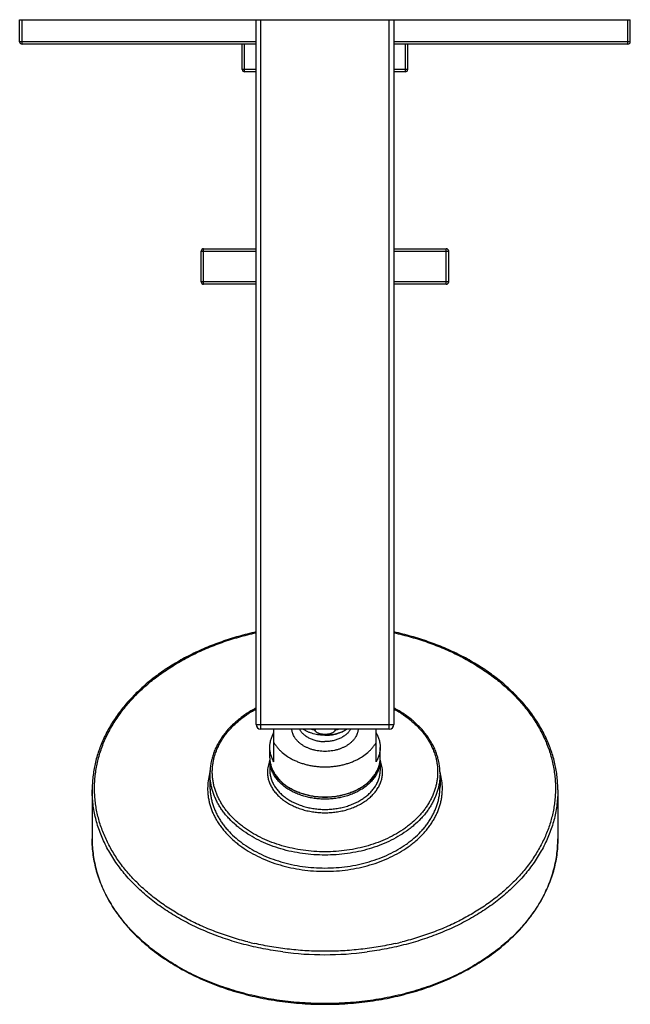
# Model space of a CAD drawing. Units: inches. Extents: x 7.2 to 14.9, y 1.2 to 13.7.
import ezdxf

# ---------------------------------------------------------------- set-up
doc = ezdxf.new("R2010")
doc.units = ezdxf.units.IN
doc.header["$LTSCALE"] = 1.21
doc.header["$MEASUREMENT"] = 0
doc.layers.get('0').update_dxf_attribs({"linetype": 'CONTINUOUS'})

msp = doc.modelspace()

# ---------------------------------------------------------------- linework, layer by layer
at = {"color": 7, "linetype": 'Continuous'}
for p, q in [((7.172, 13.448), (7.172, 13.728)), ((7.172, 13.728), (14.922, 13.728)), ((10.172, 4.788), (10.172, 13.728)), ((11.922, 13.728), (11.922, 4.788)), ((14.922, 13.448), (14.922, 13.728)), ((10.172, 13.418), (7.202, 13.418)), ((9.997, 13.098), (9.997, 13.418)), ((14.892, 13.418), (11.922, 13.418)), ((12.097, 13.098), (12.097, 13.418)), ((10.172, 13.068), (10.027, 13.068)), ((12.067, 13.068), (11.922, 13.068)), ((9.477, 10.402), (9.477, 10.792)), ((9.507, 10.822), (10.172, 10.822)), ((11.922, 10.822), (12.587, 10.822)), ((12.617, 10.402), (12.617, 10.792)), ((10.172, 10.372), (9.507, 10.372)), ((12.587, 10.372), (11.922, 10.372)), ((11.862, 4.728), (10.232, 4.728)), ((10.397, 4.313), (10.397, 4.728)), ((10.923, 4.728), (10.923, 4.716)), ((11.047, 4.649), (11.048, 4.649)), ((11.172, 4.728), (11.172, 4.716)), ((11.697, 4.313), (11.697, 4.728)), ((10.347, 4.363), (10.347, 4.496)), ((11.747, 4.363), (11.747, 4.496)), ((10.347, 4.334), (10.347, 4.204)), ((11.747, 4.334), (11.747, 4.204)), ((9.587, 4.162), (9.587, 3.998)), ((12.507, 4.162), (12.507, 3.998)), ((8.092, 3.956), (8.092, 3.335)), ((14.002, 3.956), (14.002, 3.335))]:
    msp.add_line(p, q, dxfattribs=at)
at = {"color": 9, "linetype": 'Continuous'}
for p, q in [((7.202, 13.418), (7.202, 13.728)), ((10.232, 4.728), (10.232, 13.728)), ((11.862, 4.728), (11.862, 13.728)), ((14.892, 13.418), (14.892, 13.728)), ((10.172, 13.448), (7.172, 13.448)), ((10.027, 13.068), (10.027, 13.418)), ((14.922, 13.448), (11.922, 13.448)), ((12.067, 13.068), (12.067, 13.418)), ((10.172, 13.098), (9.997, 13.098)), ((12.097, 13.098), (11.922, 13.098)), ((9.477, 10.792), (10.172, 10.792)), ((9.507, 10.372), (9.507, 10.822)), ((11.922, 10.792), (12.617, 10.792)), ((12.587, 10.372), (12.587, 10.822)), ((10.172, 10.402), (9.477, 10.402)), ((12.617, 10.402), (11.922, 10.402)), ((10.172, 4.788), (11.922, 4.788))]:
    msp.add_line(p, q, dxfattribs=at)
at = {"color": 7, "linetype": 'Continuous'}
for centre, radius, start, end in [((7.202, 13.448), 0.03, 180, 270), ((14.892, 13.448), 0.03, 270, 360), ((10.027, 13.098), 0.03, 180, 270), ((12.067, 13.098), 0.03, 270, 360), ((9.507, 10.792), 0.03, 90, 180), ((12.587, 10.792), 0.03, 0, 90), ((9.507, 10.402), 0.03, 180, 270), ((12.587, 10.402), 0.03, 270, 360), ((10.232, 4.788), 0.06, 180, 270), ((11.862, 4.788), 0.06, 270, 360), ((10.708, 4.363), 0.361, 180.0031, 184.4889), ((10.707, 4.334), 0.36, 177.7464, 179.9993), ((11.387, 4.363), 0.36, 355.509, 359.999), ((11.387, 4.334), 0.36, 0.0007, 2.2536)]:
    msp.add_arc(centre, radius, start, end, dxfattribs=at)
at = {"color": 9, "linetype": 'Continuous'}
for centre, radius, start, end in [((11.039, 5.291), 0.586, 253.8281, 258.5789), ((11.055, 5.296), 0.592, 281.4427, 286.1503), ((10.313, 3.977), 0.755, 165.6887, 179.9542), ((10.343, 3.97), 0.787, 163.5732, 165.7572), ((11.753, 3.97), 0.785, 14.2402, 16.4295), ((11.782, 3.977), 0.755, 0.0458, 14.3113), ((11, 5.739), 3.826, 255.9042, 257.2055), ((11.097, 5.73), 3.817, 282.7929, 284.0974), ((11.047, 6.028), 4.162, 262.6249, 277.3751)]:
    msp.add_arc(centre, radius, start, end, dxfattribs=at)
at = {"color": 7, "linetype": 'Continuous'}
for points, knots in [([(10.172, 5.96), (10.098, 5.944), (9.952, 5.907), (9.738, 5.84), (9.532, 5.76), (9.336, 5.67), (9.151, 5.568), (8.977, 5.457), (8.816, 5.336), (8.669, 5.206), (8.559, 5.09), (8.478, 4.994), (8.422, 4.921), (8.37, 4.846), (8.323, 4.77), (8.279, 4.693), (8.24, 4.614), (8.206, 4.534), (8.176, 4.453), (8.15, 4.372), (8.129, 4.289), (8.113, 4.206), (8.101, 4.123), (8.094, 4.04), (8.092, 3.984), (8.092, 3.956)], [0, 0, 0, 0, 0.073022, 0.144993, 0.215736, 0.285093, 0.352935, 0.419163, 0.483713, 0.546561, 0.607725, 0.637701, 0.667284, 0.696489, 0.725335, 0.753843, 0.782036, 0.809943, 0.837592, 0.865016, 0.892248, 0.919324, 0.946282, 0.973162, 1, 1, 1, 1]), ([(14.002, 3.956), (14.002, 3.984), (14.001, 4.04), (13.994, 4.123), (13.982, 4.206), (13.966, 4.289), (13.945, 4.372), (13.919, 4.453), (13.889, 4.534), (13.854, 4.614), (13.815, 4.693), (13.772, 4.77), (13.724, 4.846), (13.673, 4.921), (13.617, 4.994), (13.536, 5.09), (13.425, 5.206), (13.278, 5.336), (13.118, 5.457), (12.944, 5.568), (12.758, 5.67), (12.562, 5.76), (12.357, 5.84), (12.143, 5.907), (11.997, 5.944), (11.923, 5.96)], [0, 0, 0, 0, 0.026838, 0.053718, 0.080676, 0.107752, 0.134984, 0.162408, 0.190057, 0.217964, 0.246157, 0.274665, 0.303511, 0.332716, 0.362299, 0.392275, 0.453439, 0.516287, 0.580837, 0.647065, 0.714907, 0.784264, 0.855007, 0.926978, 1, 1, 1, 1]), ([(10.172, 4.996), (10.128, 4.972), (10.064, 4.934), (9.984, 4.876), (9.928, 4.831), (9.875, 4.784), (9.827, 4.735), (9.782, 4.683), (9.742, 4.63), (9.706, 4.575), (9.675, 4.519), (9.648, 4.462), (9.626, 4.403), (9.609, 4.343), (9.596, 4.283), (9.589, 4.223), (9.587, 4.182), (9.587, 4.162)], [0, 0, 0, 0, 0.140486, 0.208899, 0.276047, 0.341926, 0.406552, 0.469958, 0.532195, 0.593334, 0.653463, 0.712688, 0.771131, 0.82893, 0.886233, 0.943202, 1, 1, 1, 1]), ([(12.507, 4.162), (12.507, 4.182), (12.506, 4.223), (12.498, 4.283), (12.486, 4.343), (12.469, 4.403), (12.447, 4.462), (12.42, 4.519), (12.388, 4.575), (12.352, 4.63), (12.312, 4.683), (12.268, 4.735), (12.219, 4.784), (12.167, 4.832), (12.111, 4.876), (12.031, 4.934), (11.967, 4.972), (11.922, 4.996)], [0, 0, 0, 0, 0.056798, 0.113767, 0.17107, 0.228869, 0.287312, 0.346536, 0.406665, 0.467804, 0.530041, 0.593447, 0.658073, 0.723953, 0.7911, 0.859514, 1, 1, 1, 1]), ([(10.347, 4.496), (10.347, 4.504), (10.348, 4.52), (10.35, 4.543), (10.354, 4.567), (10.36, 4.59), (10.367, 4.613), (10.375, 4.636), (10.386, 4.658), (10.393, 4.673), (10.397, 4.68)], [0, 0, 0, 0, 0.122234, 0.244757, 0.367817, 0.491687, 0.616615, 0.742835, 0.870573, 1, 1, 1, 1]), ([(11.047, 4.445), (11.021, 4.445), (10.981, 4.448), (10.929, 4.457), (10.891, 4.466), (10.855, 4.478), (10.82, 4.492), (10.787, 4.508), (10.757, 4.527), (10.729, 4.547), (10.708, 4.566), (10.693, 4.582), (10.683, 4.594), (10.673, 4.606), (10.661, 4.623), (10.649, 4.645), (10.639, 4.668), (10.633, 4.686), (10.63, 4.7), (10.627, 4.714), (10.626, 4.724), (10.626, 4.728)], [0, 0, 0, 0, 0.144008, 0.21525, 0.285549, 0.354627, 0.422233, 0.488157, 0.552233, 0.614352, 0.674466, 0.703785, 0.732619, 0.760981, 0.788894, 0.843451, 0.896576, 0.922718, 0.948634, 0.974377, 1, 1, 1, 1]), ([(10.723, 4.728), (10.726, 4.722), (10.733, 4.711), (10.745, 4.694), (10.759, 4.678), (10.78, 4.658), (10.803, 4.64), (10.829, 4.624), (10.857, 4.609), (10.895, 4.593), (10.936, 4.582), (10.969, 4.575), (11.004, 4.57), (11.03, 4.569), (11.047, 4.569)], [0, 0, 0, 0, 0.052584, 0.106472, 0.161784, 0.218595, 0.33675, 0.398143, 0.460977, 0.590514, 0.72442, 0.792639, 0.861444, 1, 1, 1, 1]), ([(11.047, 4.649), (11.022, 4.649), (10.985, 4.652), (10.935, 4.66), (10.899, 4.669), (10.864, 4.68), (10.83, 4.693), (10.798, 4.709), (10.777, 4.722), (10.767, 4.728)], [0, 0, 0, 0, 0.253991, 0.380448, 0.506221, 0.631144, 0.755109, 0.878061, 1, 1, 1, 1]), ([(11.047, 4.66), (11.041, 4.66), (11.027, 4.661), (11.007, 4.663), (10.991, 4.666), (10.978, 4.67), (10.969, 4.673), (10.96, 4.676), (10.952, 4.68), (10.944, 4.685), (10.937, 4.69), (10.931, 4.696), (10.927, 4.701), (10.925, 4.706), (10.924, 4.709), (10.923, 4.713), (10.923, 4.715), (10.923, 4.716)], [0, 0, 0, 0, 0.137715, 0.274698, 0.410059, 0.476784, 0.542598, 0.607241, 0.670402, 0.731693, 0.79068, 0.846947, 0.900263, 0.925904, 0.950963, 0.975601, 1, 1, 1, 1]), ([(11.469, 4.728), (11.468, 4.724), (11.467, 4.714), (11.465, 4.7), (11.461, 4.686), (11.455, 4.668), (11.446, 4.645), (11.433, 4.623), (11.422, 4.606), (11.412, 4.594), (11.402, 4.582), (11.386, 4.566), (11.365, 4.547), (11.338, 4.527), (11.307, 4.508), (11.275, 4.492), (11.24, 4.478), (11.204, 4.466), (11.166, 4.457), (11.114, 4.448), (11.074, 4.445), (11.047, 4.445)], [0, 0, 0, 0, 0.025623, 0.051366, 0.077282, 0.103424, 0.156549, 0.211106, 0.239019, 0.267381, 0.296215, 0.325534, 0.385648, 0.447767, 0.511843, 0.577767, 0.645373, 0.714451, 0.78475, 0.855992, 1, 1, 1, 1]), ([(11.172, 4.716), (11.172, 4.715), (11.172, 4.713), (11.171, 4.709), (11.17, 4.706), (11.168, 4.701), (11.164, 4.696), (11.158, 4.69), (11.151, 4.685), (11.143, 4.68), (11.135, 4.676), (11.126, 4.673), (11.117, 4.67), (11.104, 4.666), (11.088, 4.663), (11.068, 4.661), (11.054, 4.66), (11.047, 4.66)], [0, 0, 0, 0, 0.024399, 0.049037, 0.074097, 0.099738, 0.153054, 0.209321, 0.268308, 0.329599, 0.392759, 0.457403, 0.523216, 0.589942, 0.725302, 0.862285, 1, 1, 1, 1]), ([(11.048, 4.649), (11.073, 4.649), (11.111, 4.652), (11.161, 4.66), (11.197, 4.669), (11.231, 4.68), (11.274, 4.698), (11.305, 4.715), (11.324, 4.728)], [0, 0, 0, 0, 0.261098, 0.390222, 0.517593, 0.642698, 0.765077, 1, 1, 1, 1]), ([(11.328, 4.728), (11.318, 4.722), (11.297, 4.709), (11.264, 4.693), (11.231, 4.68), (11.195, 4.669), (11.159, 4.66), (11.11, 4.652), (11.073, 4.649), (11.048, 4.649)], [0, 0, 0, 0, 0.121945, 0.244899, 0.368865, 0.493788, 0.619558, 0.746012, 1, 1, 1, 1]), ([(11.697, 4.68), (11.701, 4.673), (11.709, 4.658), (11.719, 4.636), (11.728, 4.613), (11.735, 4.59), (11.74, 4.567), (11.744, 4.543), (11.747, 4.52), (11.747, 4.504), (11.747, 4.496)], [0, 0, 0, 0, 0.129427, 0.257165, 0.383385, 0.508313, 0.632183, 0.755243, 0.877766, 1, 1, 1, 1]), ([(10.397, 4.56), (10.404, 4.548), (10.418, 4.526), (10.443, 4.493), (10.471, 4.462), (10.513, 4.422), (10.561, 4.387), (10.613, 4.355), (10.655, 4.333), (10.699, 4.314), (10.745, 4.297), (10.793, 4.282), (10.842, 4.27), (10.892, 4.261), (10.944, 4.254), (10.995, 4.25), (11.047, 4.248), (11.099, 4.25), (11.151, 4.254), (11.202, 4.261), (11.253, 4.27), (11.302, 4.282), (11.349, 4.297), (11.396, 4.314), (11.44, 4.333), (11.482, 4.355), (11.534, 4.387), (11.582, 4.422), (11.624, 4.462), (11.652, 4.493), (11.677, 4.526), (11.691, 4.548), (11.697, 4.56)], [0, 0, 0, 0, 0.026393, 0.053443, 0.0812, 0.109696, 0.168903, 0.19963, 0.231054, 0.263128, 0.295795, 0.328988, 0.362632, 0.396645, 0.430938, 0.465421, 0.5, 0.534579, 0.569062, 0.603355, 0.637368, 0.671012, 0.704205, 0.736872, 0.768946, 0.80037, 0.831097, 0.890304, 0.9188, 0.946557, 0.973607, 1, 1, 1, 1]), ([(10.397, 4.313), (10.393, 4.32), (10.386, 4.334), (10.375, 4.357), (10.367, 4.38), (10.36, 4.403), (10.354, 4.426), (10.35, 4.449), (10.348, 4.473), (10.347, 4.488), (10.347, 4.496)], [0, 0, 0, 0, 0.129427, 0.257165, 0.383385, 0.508313, 0.632183, 0.755243, 0.877766, 1, 1, 1, 1]), ([(11.747, 4.496), (11.747, 4.488), (11.747, 4.473), (11.744, 4.449), (11.74, 4.426), (11.735, 4.403), (11.728, 4.38), (11.719, 4.357), (11.709, 4.334), (11.701, 4.32), (11.697, 4.313)], [0, 0, 0, 0, 0.122234, 0.244757, 0.367817, 0.491687, 0.616615, 0.742835, 0.870573, 1, 1, 1, 1]), ([(11.746, 4.334), (11.746, 4.326), (11.744, 4.31), (11.74, 4.287), (11.734, 4.263), (11.726, 4.24), (11.717, 4.217), (11.707, 4.194), (11.695, 4.172), (11.682, 4.15), (11.667, 4.128), (11.651, 4.108), (11.633, 4.088), (11.608, 4.061), (11.573, 4.03), (11.527, 3.996), (11.476, 3.966), (11.422, 3.939), (11.365, 3.915), (11.305, 3.896), (11.243, 3.881), (11.178, 3.87), (11.113, 3.863), (11.047, 3.861), (10.981, 3.863), (10.916, 3.87), (10.852, 3.881), (10.79, 3.896), (10.73, 3.915), (10.672, 3.939), (10.618, 3.966), (10.568, 3.996), (10.522, 4.03), (10.487, 4.061), (10.462, 4.088), (10.444, 4.108), (10.428, 4.128), (10.413, 4.15), (10.4, 4.172), (10.388, 4.194), (10.377, 4.217), (10.368, 4.24), (10.361, 4.263), (10.355, 4.287), (10.351, 4.31), (10.349, 4.326), (10.348, 4.334)], [0, 0, 0, 0, 0.013049, 0.026152, 0.039332, 0.052612, 0.066015, 0.079559, 0.093264, 0.107146, 0.121219, 0.135496, 0.149987, 0.164699, 0.194799, 0.225824, 0.257759, 0.290558, 0.324149, 0.358435, 0.393299, 0.428611, 0.464229, 0.5, 0.535772, 0.571389, 0.606701, 0.641566, 0.675851, 0.709442, 0.742241, 0.774176, 0.805202, 0.835301, 0.850013, 0.864504, 0.878781, 0.892854, 0.906736, 0.920441, 0.933985, 0.947388, 0.960668, 0.973848, 0.986951, 1, 1, 1, 1]), ([(8.092, 3.335), (8.092, 3.3), (8.095, 3.231), (8.105, 3.128), (8.123, 3.025), (8.148, 2.923), (8.18, 2.822), (8.219, 2.723), (8.265, 2.624), (8.318, 2.528), (8.377, 2.434), (8.442, 2.342), (8.514, 2.252), (8.592, 2.165), (8.676, 2.081), (8.765, 2), (8.86, 1.922), (8.96, 1.848), (9.065, 1.777), (9.175, 1.71), (9.289, 1.647), (9.408, 1.588), (9.53, 1.533), (9.657, 1.482), (9.786, 1.436), (9.918, 1.394), (10.054, 1.358), (10.191, 1.325), (10.331, 1.298), (10.519, 1.268), (10.71, 1.248), (10.903, 1.238), (11.047, 1.236), (11.192, 1.238), (11.384, 1.248), (11.575, 1.268), (11.764, 1.298), (11.904, 1.325), (12.041, 1.358), (12.176, 1.394), (12.309, 1.436), (12.438, 1.482), (12.564, 1.533), (12.687, 1.588), (12.805, 1.647), (12.92, 1.71), (13.029, 1.777), (13.134, 1.848), (13.235, 1.922), (13.329, 2), (13.419, 2.081), (13.503, 2.165), (13.581, 2.252), (13.652, 2.342), (13.718, 2.434), (13.777, 2.528), (13.829, 2.624), (13.875, 2.723), (13.914, 2.822), (13.946, 2.923), (13.971, 3.025), (13.989, 3.128), (14, 3.231), (14.002, 3.3), (14.002, 3.335)], [0, 0, 0, 0, 0.01294, 0.02591, 0.038937, 0.052052, 0.065279, 0.078645, 0.092172, 0.10588, 0.119789, 0.133914, 0.148268, 0.162862, 0.177701, 0.192793, 0.208138, 0.223737, 0.239587, 0.255683, 0.272018, 0.288583, 0.305368, 0.32236, 0.339545, 0.356907, 0.37443, 0.392097, 0.409887, 0.427783, 0.463803, 0.481891, 0.5, 0.518109, 0.536197, 0.572217, 0.590113, 0.607904, 0.62557, 0.643093, 0.660455, 0.67764, 0.694632, 0.711417, 0.727982, 0.744317, 0.760413, 0.776263, 0.791862, 0.807207, 0.822299, 0.837138, 0.851732, 0.866086, 0.880211, 0.89412, 0.907828, 0.921355, 0.934721, 0.947948, 0.961063, 0.97409, 0.98706, 1, 1, 1, 1])]:
    msp.add_open_spline(points, degree=3, knots=knots, dxfattribs=at)
at = {"color": 9, "linetype": 'Continuous'}
for points, knots in [([(8.122, 3.977), (8.122, 4.005), (8.124, 4.059), (8.131, 4.141), (8.142, 4.223), (8.158, 4.304), (8.179, 4.384), (8.204, 4.464), (8.233, 4.544), (8.267, 4.622), (8.306, 4.699), (8.348, 4.776), (8.395, 4.85), (8.446, 4.924), (8.501, 4.996), (8.58, 5.091), (8.689, 5.205), (8.834, 5.333), (8.992, 5.452), (9.164, 5.562), (9.347, 5.663), (9.54, 5.752), (9.743, 5.831), (9.954, 5.898), (10.099, 5.934), (10.172, 5.951)], [0, 0, 0, 0, 0.026693, 0.053429, 0.080248, 0.107189, 0.134294, 0.161598, 0.189137, 0.216944, 0.24505, 0.273482, 0.302265, 0.331419, 0.360965, 0.390916, 0.452069, 0.514955, 0.579588, 0.645942, 0.713947, 0.783502, 0.854473, 0.9267, 1, 1, 1, 1]), ([(11.923, 5.951), (11.996, 5.934), (12.14, 5.898), (12.351, 5.831), (12.554, 5.752), (12.748, 5.663), (12.931, 5.562), (13.102, 5.452), (13.261, 5.333), (13.405, 5.205), (13.514, 5.091), (13.594, 4.996), (13.649, 4.924), (13.7, 4.85), (13.747, 4.776), (13.789, 4.699), (13.827, 4.622), (13.861, 4.544), (13.891, 4.464), (13.916, 4.384), (13.936, 4.304), (13.952, 4.223), (13.964, 4.141), (13.971, 4.059), (13.972, 4.005), (13.972, 3.977)], [0, 0, 0, 0, 0.0733, 0.145527, 0.216498, 0.286053, 0.354058, 0.420412, 0.485045, 0.547931, 0.609084, 0.639035, 0.668581, 0.697735, 0.726518, 0.75495, 0.783056, 0.810863, 0.838402, 0.865706, 0.892811, 0.919752, 0.946571, 0.973307, 1, 1, 1, 1]), ([(9.617, 4.183), (9.617, 4.202), (9.619, 4.241), (9.626, 4.298), (9.637, 4.355), (9.654, 4.412), (9.674, 4.468), (9.7, 4.523), (9.729, 4.577), (9.763, 4.629), (9.801, 4.68), (9.843, 4.729), (9.889, 4.777), (9.939, 4.823), (9.992, 4.866), (10.069, 4.922), (10.13, 4.959), (10.172, 4.983)], [0, 0, 0, 0, 0.056448, 0.113081, 0.170072, 0.227596, 0.285809, 0.344858, 0.404869, 0.465952, 0.528199, 0.591679, 0.656445, 0.722527, 0.789941, 0.858682, 1, 1, 1, 1]), ([(11.923, 4.983), (11.965, 4.959), (12.026, 4.922), (12.102, 4.866), (12.156, 4.823), (12.205, 4.777), (12.251, 4.729), (12.294, 4.68), (12.332, 4.629), (12.365, 4.577), (12.395, 4.523), (12.42, 4.468), (12.441, 4.412), (12.457, 4.355), (12.469, 4.298), (12.476, 4.241), (12.477, 4.202), (12.477, 4.183)], [0, 0, 0, 0, 0.141318, 0.210059, 0.277473, 0.343555, 0.408321, 0.471801, 0.534048, 0.595131, 0.655142, 0.714191, 0.772404, 0.829928, 0.886919, 0.943552, 1, 1, 1, 1]), ([(11.371, 4.728), (11.368, 4.722), (11.361, 4.711), (11.349, 4.694), (11.336, 4.678), (11.315, 4.658), (11.291, 4.64), (11.266, 4.624), (11.237, 4.609), (11.199, 4.593), (11.159, 4.582), (11.125, 4.575), (11.091, 4.57), (11.065, 4.569), (11.047, 4.569)], [0, 0, 0, 0, 0.052584, 0.106472, 0.161784, 0.218595, 0.33675, 0.398143, 0.460977, 0.590514, 0.72442, 0.792639, 0.861444, 1, 1, 1, 1]), ([(10.347, 4.328), (10.342, 4.316), (10.333, 4.293), (10.324, 4.257), (10.319, 4.22), (10.317, 4.195), (10.317, 4.183)], [0, 0, 0, 0, 0.254201, 0.50484, 0.753047, 1, 1, 1, 1]), ([(10.347, 4.363), (10.347, 4.355), (10.348, 4.338), (10.35, 4.314), (10.355, 4.29), (10.361, 4.266), (10.368, 4.242), (10.377, 4.219), (10.388, 4.196), (10.4, 4.173), (10.414, 4.151), (10.435, 4.122), (10.465, 4.086), (10.506, 4.047), (10.552, 4.011), (10.603, 3.979), (10.659, 3.95), (10.718, 3.925), (10.78, 3.904), (10.844, 3.888), (10.911, 3.876), (10.979, 3.869), (11.047, 3.867), (11.116, 3.869), (11.184, 3.876), (11.25, 3.888), (11.315, 3.904), (11.377, 3.925), (11.436, 3.95), (11.491, 3.979), (11.542, 4.011), (11.589, 4.047), (11.63, 4.086), (11.659, 4.122), (11.68, 4.151), (11.694, 4.173), (11.707, 4.196), (11.717, 4.219), (11.727, 4.242), (11.734, 4.266), (11.74, 4.29), (11.744, 4.314), (11.747, 4.338), (11.747, 4.355), (11.747, 4.363)], [0, 0, 0, 0, 0.012854, 0.025742, 0.038689, 0.051727, 0.064883, 0.078184, 0.091653, 0.105312, 0.119178, 0.133269, 0.162161, 0.19207, 0.223022, 0.255002, 0.287959, 0.321812, 0.35645, 0.391743, 0.427541, 0.463683, 0.5, 0.536317, 0.572459, 0.608257, 0.64355, 0.678188, 0.712041, 0.744998, 0.776978, 0.80793, 0.837839, 0.866731, 0.880822, 0.894688, 0.908347, 0.921816, 0.935117, 0.948273, 0.961311, 0.974258, 0.987146, 1, 1, 1, 1]), ([(11.747, 4.334), (11.747, 4.326), (11.747, 4.31), (11.744, 4.286), (11.74, 4.262), (11.734, 4.238), (11.727, 4.214), (11.717, 4.19), (11.707, 4.167), (11.694, 4.145), (11.68, 4.122), (11.659, 4.093), (11.63, 4.058), (11.589, 4.019), (11.542, 3.983), (11.491, 3.951), (11.436, 3.922), (11.377, 3.897), (11.315, 3.876), (11.25, 3.86), (11.184, 3.848), (11.116, 3.841), (11.047, 3.839), (10.979, 3.841), (10.911, 3.848), (10.844, 3.86), (10.78, 3.876), (10.718, 3.897), (10.659, 3.922), (10.603, 3.951), (10.552, 3.983), (10.506, 4.019), (10.465, 4.058), (10.435, 4.093), (10.414, 4.122), (10.4, 4.145), (10.388, 4.167), (10.377, 4.19), (10.368, 4.214), (10.361, 4.238), (10.355, 4.262), (10.35, 4.286), (10.348, 4.31), (10.347, 4.326), (10.347, 4.334)], [0, 0, 0, 0, 0.012854, 0.025742, 0.038689, 0.051727, 0.064883, 0.078184, 0.091653, 0.105312, 0.119178, 0.133269, 0.162161, 0.19207, 0.223022, 0.255002, 0.287959, 0.321812, 0.35645, 0.391743, 0.427541, 0.463683, 0.5, 0.536317, 0.572459, 0.608257, 0.64355, 0.678188, 0.712041, 0.744998, 0.776978, 0.80793, 0.837839, 0.866731, 0.880822, 0.894688, 0.908347, 0.921816, 0.935117, 0.948273, 0.961311, 0.974258, 0.987146, 1, 1, 1, 1]), ([(11.777, 4.183), (11.777, 4.195), (11.776, 4.22), (11.771, 4.257), (11.761, 4.293), (11.753, 4.316), (11.748, 4.328)], [0, 0, 0, 0, 0.246953, 0.49516, 0.745799, 1, 1, 1, 1]), ([(12.507, 4.162), (12.507, 4.145), (12.506, 4.111), (12.501, 4.06), (12.492, 4.01), (12.48, 3.96), (12.464, 3.911), (12.445, 3.862), (12.422, 3.814), (12.397, 3.766), (12.367, 3.72), (12.335, 3.675), (12.3, 3.63), (12.248, 3.573), (12.191, 3.519), (12.129, 3.468), (12.063, 3.419), (11.973, 3.362), (11.858, 3.301), (11.735, 3.249), (11.606, 3.206), (11.471, 3.172), (11.332, 3.148), (11.19, 3.133), (11.047, 3.128), (10.904, 3.133), (10.763, 3.148), (10.624, 3.172), (10.489, 3.206), (10.359, 3.249), (10.236, 3.301), (10.121, 3.362), (10.032, 3.419), (9.965, 3.468), (9.904, 3.519), (9.846, 3.573), (9.795, 3.63), (9.759, 3.675), (9.727, 3.72), (9.698, 3.766), (9.672, 3.814), (9.65, 3.862), (9.631, 3.911), (9.615, 3.96), (9.603, 4.01), (9.594, 4.06), (9.588, 4.111), (9.587, 4.145), (9.587, 4.162)], [0, 0, 0, 0, 0.012854, 0.025741, 0.038688, 0.051725, 0.064881, 0.078181, 0.091649, 0.105307, 0.119174, 0.133264, 0.147591, 0.162166, 0.192073, 0.207423, 0.223033, 0.255012, 0.287968, 0.321819, 0.356456, 0.391747, 0.427544, 0.463685, 0.5, 0.536315, 0.572456, 0.608253, 0.643544, 0.678181, 0.712032, 0.744988, 0.776967, 0.792577, 0.807927, 0.837834, 0.852409, 0.866736, 0.880826, 0.894693, 0.908351, 0.921819, 0.935119, 0.948275, 0.961312, 0.974259, 0.987146, 1, 1, 1, 1]), ([(12.477, 4.183), (12.477, 4.166), (12.476, 4.133), (12.471, 4.084), (12.462, 4.034), (12.45, 3.985), (12.435, 3.937), (12.416, 3.889), (12.394, 3.842), (12.369, 3.796), (12.34, 3.75), (12.309, 3.706), (12.274, 3.663), (12.224, 3.606), (12.168, 3.553), (12.107, 3.503), (12.042, 3.455), (11.954, 3.399), (11.841, 3.34), (11.721, 3.289), (11.594, 3.247), (11.462, 3.214), (11.326, 3.19), (11.187, 3.175), (11.047, 3.17), (10.907, 3.175), (10.769, 3.19), (10.633, 3.214), (10.5, 3.247), (10.374, 3.289), (10.253, 3.34), (10.14, 3.399), (10.053, 3.455), (9.988, 3.503), (9.927, 3.553), (9.871, 3.606), (9.821, 3.663), (9.786, 3.706), (9.754, 3.75), (9.726, 3.796), (9.701, 3.842), (9.678, 3.889), (9.66, 3.937), (9.644, 3.985), (9.632, 4.034), (9.624, 4.084), (9.618, 4.133), (9.617, 4.166), (9.617, 4.183)], [0, 0, 0, 0, 0.012854, 0.025741, 0.038687, 0.051725, 0.064881, 0.078181, 0.091649, 0.105307, 0.119173, 0.133264, 0.147591, 0.162165, 0.192073, 0.207423, 0.223033, 0.255011, 0.287968, 0.321819, 0.356456, 0.391747, 0.427544, 0.463685, 0.5, 0.536315, 0.572456, 0.608253, 0.643544, 0.678181, 0.712032, 0.744989, 0.776967, 0.792577, 0.807927, 0.837835, 0.852409, 0.866736, 0.880827, 0.894693, 0.908351, 0.921819, 0.935119, 0.948275, 0.961313, 0.974259, 0.987146, 1, 1, 1, 1]), ([(10.317, 4.183), (10.317, 4.175), (10.318, 4.158), (10.321, 4.132), (10.325, 4.107), (10.331, 4.082), (10.339, 4.057), (10.349, 4.033), (10.36, 4.009), (10.373, 3.985), (10.387, 3.962), (10.409, 3.932), (10.44, 3.895), (10.483, 3.854), (10.531, 3.817), (10.584, 3.783), (10.642, 3.753), (10.703, 3.727), (10.768, 3.705), (10.836, 3.688), (10.905, 3.676), (10.976, 3.668), (11.047, 3.666), (11.119, 3.668), (11.19, 3.676), (11.259, 3.688), (11.327, 3.705), (11.391, 3.727), (11.453, 3.753), (11.51, 3.783), (11.564, 3.817), (11.612, 3.854), (11.655, 3.895), (11.686, 3.932), (11.707, 3.962), (11.722, 3.985), (11.735, 4.009), (11.746, 4.033), (11.756, 4.057), (11.764, 4.082), (11.77, 4.107), (11.774, 4.132), (11.777, 4.158), (11.777, 4.175), (11.777, 4.183)], [0, 0, 0, 0, 0.012854, 0.025742, 0.038689, 0.051727, 0.064883, 0.078184, 0.091653, 0.105311, 0.119178, 0.133269, 0.162161, 0.19207, 0.223022, 0.255002, 0.287959, 0.321812, 0.35645, 0.391742, 0.427541, 0.463683, 0.5, 0.536317, 0.572459, 0.608258, 0.64355, 0.678188, 0.712041, 0.744998, 0.776978, 0.80793, 0.837839, 0.866731, 0.880822, 0.894689, 0.908347, 0.921816, 0.935117, 0.948273, 0.961311, 0.974258, 0.987146, 1, 1, 1, 1]), ([(10.347, 4.204), (10.347, 4.196), (10.348, 4.18), (10.35, 4.156), (10.355, 4.131), (10.361, 4.108), (10.368, 4.084), (10.377, 4.06), (10.388, 4.037), (10.4, 4.015), (10.414, 3.992), (10.435, 3.963), (10.465, 3.928), (10.506, 3.889), (10.552, 3.853), (10.603, 3.821), (10.659, 3.792), (10.718, 3.767), (10.78, 3.746), (10.844, 3.73), (10.911, 3.718), (10.979, 3.711), (11.047, 3.708), (11.116, 3.711), (11.184, 3.718), (11.25, 3.73), (11.315, 3.746), (11.377, 3.767), (11.436, 3.792), (11.491, 3.821), (11.542, 3.853), (11.589, 3.889), (11.63, 3.928), (11.659, 3.963), (11.68, 3.992), (11.694, 4.015), (11.707, 4.037), (11.717, 4.06), (11.727, 4.084), (11.734, 4.108), (11.74, 4.131), (11.744, 4.156), (11.747, 4.18), (11.747, 4.196), (11.747, 4.204)], [0, 0, 0, 0, 0.012854, 0.025742, 0.038689, 0.051727, 0.064883, 0.078184, 0.091653, 0.105312, 0.119178, 0.133269, 0.162161, 0.19207, 0.223022, 0.255002, 0.287959, 0.321812, 0.35645, 0.391743, 0.427541, 0.463683, 0.5, 0.536317, 0.572459, 0.608257, 0.64355, 0.678188, 0.712041, 0.744998, 0.776978, 0.80793, 0.837839, 0.866731, 0.880822, 0.894688, 0.908347, 0.921816, 0.935117, 0.948273, 0.961311, 0.974258, 0.987146, 1, 1, 1, 1]), ([(9.587, 3.998), (9.587, 3.982), (9.588, 3.948), (9.594, 3.897), (9.603, 3.847), (9.615, 3.797), (9.631, 3.747), (9.65, 3.698), (9.672, 3.65), (9.698, 3.603), (9.727, 3.557), (9.759, 3.511), (9.795, 3.467), (9.846, 3.41), (9.904, 3.355), (9.965, 3.305), (10.032, 3.255), (10.121, 3.198), (10.236, 3.138), (10.359, 3.086), (10.489, 3.043), (10.624, 3.009), (10.763, 2.984), (10.904, 2.969), (11.047, 2.964), (11.19, 2.969), (11.332, 2.984), (11.471, 3.009), (11.606, 3.043), (11.735, 3.086), (11.858, 3.138), (11.973, 3.198), (12.063, 3.255), (12.129, 3.305), (12.191, 3.355), (12.248, 3.41), (12.3, 3.467), (12.335, 3.511), (12.367, 3.557), (12.397, 3.603), (12.422, 3.65), (12.445, 3.698), (12.464, 3.747), (12.48, 3.797), (12.492, 3.847), (12.501, 3.897), (12.506, 3.948), (12.507, 3.982), (12.507, 3.998)], [0, 0, 0, 0, 0.012854, 0.025741, 0.038688, 0.051725, 0.064881, 0.078181, 0.091649, 0.105307, 0.119174, 0.133264, 0.147591, 0.162166, 0.192073, 0.207423, 0.223033, 0.255012, 0.287968, 0.321819, 0.356456, 0.391747, 0.427544, 0.463685, 0.5, 0.536315, 0.572456, 0.608253, 0.643544, 0.678181, 0.712032, 0.744988, 0.776967, 0.792577, 0.807927, 0.837834, 0.852409, 0.866736, 0.880826, 0.894693, 0.908351, 0.921819, 0.935119, 0.948275, 0.961312, 0.974259, 0.987146, 1, 1, 1, 1]), ([(10.513, 1.901), (10.429, 1.912), (10.305, 1.932), (10.14, 1.967), (9.979, 2.006), (9.822, 2.053), (9.668, 2.107), (9.52, 2.166), (9.376, 2.231), (9.237, 2.304), (9.105, 2.379), (8.98, 2.461), (8.861, 2.549), (8.749, 2.64), (8.646, 2.736), (8.55, 2.838), (8.484, 2.915), (8.422, 2.995), (8.366, 3.076), (8.314, 3.16), (8.268, 3.244), (8.227, 3.33), (8.191, 3.417), (8.161, 3.506), (8.136, 3.595), (8.116, 3.684), (8.103, 3.775), (8.094, 3.865), (8.092, 3.926), (8.092, 3.956)], [0, 0, 0, 0, 0.073296, 0.10965, 0.145763, 0.217138, 0.252353, 0.287216, 0.355782, 0.389456, 0.422698, 0.487817, 0.519689, 0.55109, 0.612464, 0.64246, 0.672002, 0.701104, 0.729784, 0.758063, 0.785968, 0.813527, 0.840775, 0.867748, 0.894488, 0.921036, 0.947439, 0.973745, 1, 1, 1, 1]), ([(10.068, 2.028), (9.998, 2.046), (9.86, 2.085), (9.658, 2.155), (9.465, 2.235), (9.281, 2.326), (9.107, 2.427), (8.944, 2.537), (8.794, 2.655), (8.657, 2.781), (8.554, 2.893), (8.479, 2.986), (8.427, 3.056), (8.379, 3.128), (8.335, 3.201), (8.295, 3.276), (8.259, 3.351), (8.227, 3.427), (8.199, 3.504), (8.175, 3.582), (8.156, 3.66), (8.141, 3.739), (8.13, 3.818), (8.124, 3.898), (8.122, 3.951), (8.122, 3.977)], [0, 0, 0, 0, 0.073228, 0.145327, 0.216133, 0.285504, 0.353324, 0.419507, 0.483999, 0.546786, 0.607891, 0.63784, 0.667398, 0.696581, 0.725408, 0.753899, 0.782078, 0.809973, 0.837614, 0.86503, 0.892257, 0.91933, 0.946285, 0.973163, 1, 1, 1, 1]), ([(9.557, 3.977), (9.557, 3.96), (9.559, 3.925), (9.564, 3.874), (9.573, 3.822), (9.585, 3.771), (9.601, 3.721), (9.621, 3.671), (9.644, 3.622), (9.67, 3.574), (9.7, 3.526), (9.733, 3.48), (9.769, 3.435), (9.822, 3.376), (9.88, 3.321), (9.943, 3.269), (10.011, 3.219), (10.102, 3.161), (10.22, 3.099), (10.345, 3.046), (10.477, 3.002), (10.615, 2.967), (10.757, 2.942), (10.901, 2.927), (11.047, 2.922), (11.193, 2.927), (11.338, 2.942), (11.48, 2.967), (11.617, 3.002), (11.749, 3.046), (11.875, 3.099), (11.992, 3.161), (12.084, 3.219), (12.151, 3.269), (12.215, 3.321), (12.273, 3.376), (12.326, 3.435), (12.362, 3.48), (12.395, 3.526), (12.424, 3.574), (12.451, 3.622), (12.474, 3.671), (12.493, 3.721), (12.509, 3.771), (12.522, 3.822), (12.531, 3.874), (12.536, 3.925), (12.537, 3.96), (12.537, 3.977)], [0, 0, 0, 0, 0.012854, 0.025741, 0.038687, 0.051725, 0.064881, 0.078181, 0.091649, 0.105307, 0.119173, 0.133264, 0.147591, 0.162165, 0.192073, 0.207423, 0.223033, 0.255011, 0.287968, 0.321819, 0.356456, 0.391747, 0.427544, 0.463685, 0.5, 0.536315, 0.572456, 0.608253, 0.643544, 0.678181, 0.712032, 0.744989, 0.776967, 0.792577, 0.807927, 0.837835, 0.852409, 0.866736, 0.880827, 0.894693, 0.908351, 0.921819, 0.935119, 0.948275, 0.961313, 0.974259, 0.987146, 1, 1, 1, 1]), ([(14.002, 3.956), (14.002, 3.926), (14, 3.865), (13.992, 3.775), (13.978, 3.684), (13.959, 3.595), (13.934, 3.506), (13.903, 3.417), (13.868, 3.33), (13.827, 3.244), (13.78, 3.16), (13.729, 3.076), (13.672, 2.995), (13.611, 2.915), (13.544, 2.838), (13.449, 2.736), (13.345, 2.64), (13.234, 2.549), (13.115, 2.461), (12.989, 2.379), (12.857, 2.304), (12.719, 2.231), (12.575, 2.166), (12.426, 2.107), (12.273, 2.053), (12.115, 2.006), (11.954, 1.967), (11.79, 1.932), (11.665, 1.912), (11.582, 1.901)], [0, 0, 0, 0, 0.026255, 0.052561, 0.078964, 0.105512, 0.132252, 0.159225, 0.186473, 0.214032, 0.241937, 0.270216, 0.298896, 0.327998, 0.35754, 0.387536, 0.44891, 0.480311, 0.512183, 0.577302, 0.610544, 0.644218, 0.712784, 0.747647, 0.782862, 0.854237, 0.89035, 0.926704, 1, 1, 1, 1]), ([(13.972, 3.977), (13.972, 3.951), (13.971, 3.898), (13.964, 3.818), (13.954, 3.739), (13.939, 3.66), (13.919, 3.582), (13.896, 3.504), (13.868, 3.427), (13.836, 3.351), (13.8, 3.276), (13.759, 3.201), (13.715, 3.128), (13.667, 3.056), (13.615, 2.986), (13.54, 2.893), (13.437, 2.781), (13.301, 2.655), (13.15, 2.537), (12.988, 2.427), (12.814, 2.326), (12.63, 2.235), (12.436, 2.155), (12.235, 2.085), (12.096, 2.046), (12.026, 2.028)], [0, 0, 0, 0, 0.026837, 0.053715, 0.08067, 0.107743, 0.13497, 0.162386, 0.190027, 0.217922, 0.246101, 0.274592, 0.303419, 0.332602, 0.36216, 0.392109, 0.453214, 0.516001, 0.580493, 0.646676, 0.714496, 0.783867, 0.854673, 0.926772, 1, 1, 1, 1]), ([(14.002, 3.335), (14.002, 3.301), (14, 3.232), (13.989, 3.13), (13.971, 3.028), (13.947, 2.926), (13.915, 2.826), (13.876, 2.727), (13.83, 2.63), (13.778, 2.534), (13.719, 2.44), (13.654, 2.349), (13.582, 2.259), (13.505, 2.173), (13.421, 2.089), (13.332, 2.008), (13.237, 1.93), (13.137, 1.856), (13.032, 1.785), (12.922, 1.718), (12.807, 1.655), (12.689, 1.596), (12.566, 1.541), (12.44, 1.491), (12.311, 1.445), (12.178, 1.403), (12.043, 1.366), (11.905, 1.334), (11.765, 1.307), (11.576, 1.277), (11.385, 1.257), (11.192, 1.247), (11.047, 1.244), (10.902, 1.247), (10.71, 1.257), (10.518, 1.277), (10.329, 1.307), (10.19, 1.334), (10.052, 1.366), (9.917, 1.403), (9.784, 1.445), (9.655, 1.491), (9.528, 1.541), (9.406, 1.596), (9.287, 1.655), (9.173, 1.718), (9.063, 1.785), (8.958, 1.856), (8.858, 1.93), (8.763, 2.008), (8.674, 2.089), (8.59, 2.173), (8.512, 2.259), (8.441, 2.349), (8.375, 2.44), (8.317, 2.534), (8.264, 2.63), (8.219, 2.727), (8.18, 2.826), (8.148, 2.926), (8.123, 3.028), (8.105, 3.13), (8.095, 3.232), (8.092, 3.301), (8.092, 3.335)], [0, 0, 0, 0, 0.012853, 0.025738, 0.038683, 0.051719, 0.064874, 0.078172, 0.091639, 0.105296, 0.11916, 0.133249, 0.147575, 0.162148, 0.176975, 0.192062, 0.20741, 0.223018, 0.238883, 0.255001, 0.271363, 0.287961, 0.304783, 0.321815, 0.339044, 0.356454, 0.374028, 0.391748, 0.409594, 0.427546, 0.463683, 0.481831, 0.5, 0.518169, 0.536317, 0.572454, 0.590406, 0.608252, 0.625972, 0.643546, 0.660956, 0.678185, 0.695217, 0.712039, 0.728637, 0.744999, 0.761117, 0.776982, 0.79259, 0.807938, 0.823025, 0.837852, 0.852425, 0.866751, 0.88084, 0.894704, 0.908361, 0.921828, 0.935126, 0.948281, 0.961317, 0.974262, 0.987147, 1, 1, 1, 1]), ([(11.942, 2.008), (11.869, 1.992), (11.723, 1.963), (11.5, 1.932), (11.274, 1.913), (11.047, 1.907), (10.82, 1.913), (10.595, 1.932), (10.372, 1.963), (10.225, 1.992), (10.153, 2.008)], [0, 0, 0, 0, 0.123693, 0.248501, 0.374061, 0.5, 0.625939, 0.751499, 0.876307, 1, 1, 1, 1])]:
    msp.add_open_spline(points, degree=3, knots=knots, dxfattribs=at)

doc.saveas('drawing.dxf')
